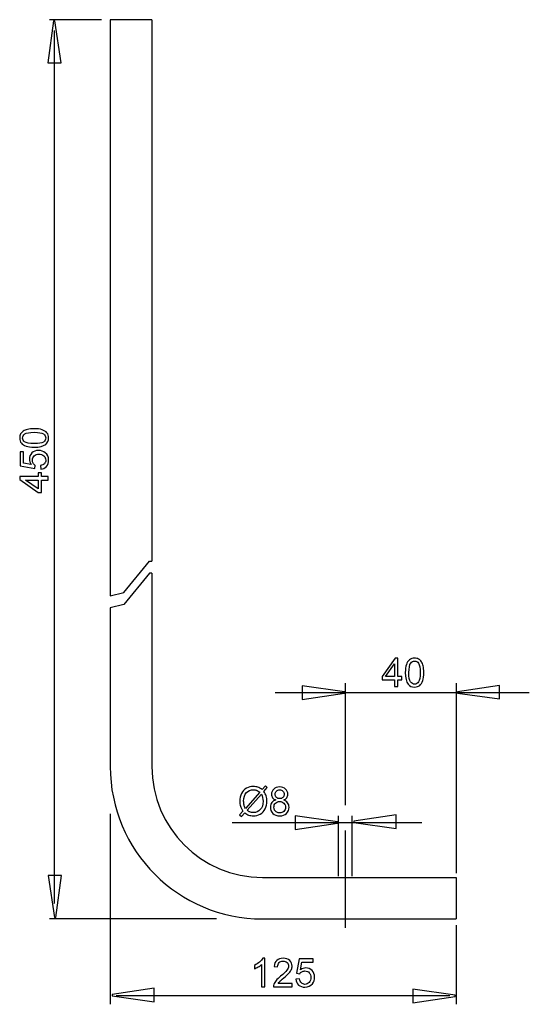
# Model space of a CAD drawing. Extents: x -38.6 to 38.6, y -37.1 to 37.1.
# Drawn here: x 2.2 to 38.6, y -37.1 to 33.1 of the extents above; entities that cross this region are included whole.
import ezdxf
from ezdxf.lldxf.tags import DXFTag

# ---------------------------------------------------------------- set-up
doc = ezdxf.new("R2010")
doc.units = 0
doc.header["$MEASUREMENT"] = 0
doc.layers.add('DEFAULT_2', color=7, linetype='CONTINUOUS')
doc.layers.add('VRSTVA_1', color=7, linetype='CONTINUOUS')
tags = doc.linetypes.add('NEW_LINE1', pattern=[1.2, 0.5, -0.3, 0.1, -0.3]).pattern_tags.tags
tags[10:11] = [DXFTag(74, 4), DXFTag(75, 0), DXFTag(340, '0'), DXFTag(46, 1.0), DXFTag(50, 0.0), DXFTag(44, 0.0), DXFTag(45, 0.0)]
tags[8:9] = [DXFTag(74, 4), DXFTag(75, 0), DXFTag(340, '0'), DXFTag(46, 1.0), DXFTag(50, 0.0), DXFTag(44, 0.0), DXFTag(45, 0.0)]
tags[6:7] = [DXFTag(74, 4), DXFTag(75, 0), DXFTag(340, '0'), DXFTag(46, 1.0), DXFTag(50, 0.0), DXFTag(44, 0.0), DXFTag(45, 0.0)]
tags[4:5] = [DXFTag(74, 4), DXFTag(75, 0), DXFTag(340, '0'), DXFTag(46, 1.0), DXFTag(50, 0.0), DXFTag(44, 0.0), DXFTag(45, 0.0)]

msp = doc.modelspace()

# ---------------------------------------------------------------- linework, layer by layer
at = {"layer": 'DEFAULT_2', "color": 250}
for points, knots in [([(4.2023, 30.01), (4.2023, 30.01), (4.6257, 33.01), (4.6257, 33.01), (4.6257, 33.01), (4.6257, 33.01), (4.7197, 33.01), (4.7197, 33.01), (4.7197, 33.01), (4.7197, 33.01), (5.1713, 30.01), (5.1713, 30.01), (5.1713, 30.01), (5.1713, 30.01), (4.2023, 30.01), (4.2023, 30.01)], [0, 0, 0, 0, 0.2, 0.2, 0.2, 0.2, 0.4, 0.4, 0.4, 0.4, 0.6, 0.6, 0.6, 0.6, 1, 1, 1, 1]), ([(3.2386, 2.6124), (2.9996, 2.6124), (2.8072, 2.6369), (2.6619, 2.6863), (2.6619, 2.6863), (2.5161, 2.7352), (2.4037, 2.8086), (2.3247, 2.9055), (2.3247, 2.9055), (2.2456, 3.0024), (2.2061, 3.1242), (2.2061, 3.2709), (2.2061, 3.2709), (2.2061, 3.3796), (2.2282, 3.4746), (2.272, 3.5564), (2.272, 3.5564), (2.3153, 3.6383), (2.3783, 3.7055), (2.4606, 3.7592), (2.4606, 3.7592), (2.5429, 3.8123), (2.6431, 3.8542), (2.7612, 3.8843), (2.7612, 3.8843), (2.8792, 3.9149), (3.0382, 3.9299), (3.2386, 3.9299), (3.2386, 3.9299), (3.4756, 3.9299), (3.6666, 3.9054), (3.8124, 3.857), (3.8124, 3.857), (3.9582, 3.8081), (4.0707, 3.7352), (4.1501, 3.6383), (4.1501, 3.6383), (4.2296, 3.5414), (4.2691, 3.4191), (4.2691, 3.2709), (4.2691, 3.2709), (4.2691, 3.0762), (4.1995, 2.9233), (4.0598, 2.8123), (4.0598, 2.8123), (3.8919, 2.6792), (3.6177, 2.6124), (3.2386, 2.6124)], [0, 0, 0, 0, 0.0769231, 0.0769231, 0.0769231, 0.0769231, 0.1538462, 0.1538462, 0.1538462, 0.1538462, 0.2307692, 0.2307692, 0.2307692, 0.2307692, 0.3076923, 0.3076923, 0.3076923, 0.3076923, 0.3846154, 0.3846154, 0.3846154, 0.3846154, 0.4615385, 0.4615385, 0.4615385, 0.4615385, 0.5384615, 0.5384615, 0.5384615, 0.5384615, 0.6153846, 0.6153846, 0.6153846, 0.6153846, 0.6923077, 0.6923077, 0.6923077, 0.6923077, 0.7692308, 0.7692308, 0.7692308, 0.7692308, 0.8461538, 0.8461538, 0.8461538, 0.8461538, 1, 1, 1, 1]), ([(3.2386, 2.8674), (3.5702, 2.8674), (3.7908, 2.9064), (3.9008, 2.984), (3.9008, 2.984), (4.0104, 3.0616), (4.0655, 3.1571), (4.0655, 3.2709), (4.0655, 3.2709), (4.0655, 3.3852), (4.01, 3.4807), (3.8999, 3.5583), (3.8999, 3.5583), (3.7898, 3.6359), (3.5692, 3.675), (3.2386, 3.675), (3.2386, 3.675), (2.906, 3.675), (2.685, 3.6359), (2.5758, 3.5583), (2.5758, 3.5583), (2.4662, 3.4807), (2.4117, 3.3843), (2.4117, 3.2686), (2.4117, 3.2686), (2.4117, 3.1543), (2.4601, 3.0635), (2.5565, 2.9953), (2.5565, 2.9953), (2.6793, 2.9102), (2.907, 2.8674), (3.2386, 2.8674)], [0, 0, 0, 0, 0.1111111, 0.1111111, 0.1111111, 0.1111111, 0.2222222, 0.2222222, 0.2222222, 0.2222222, 0.3333333, 0.3333333, 0.3333333, 0.3333333, 0.4444444, 0.4444444, 0.4444444, 0.4444444, 0.5555556, 0.5555556, 0.5555556, 0.5555556, 0.6666667, 0.6666667, 0.6666667, 0.6666667, 0.7777778, 0.7777778, 0.7777778, 0.7777778, 1, 1, 1, 1]), ([(3.7056, 1.0428), (3.7056, 1.0428), (3.6835, 1.3034), (3.6835, 1.3034), (3.6835, 1.3034), (3.8105, 1.3227), (3.9056, 1.3674), (3.9695, 1.4374), (3.9695, 1.4374), (4.0335, 1.508), (4.0655, 1.5927), (4.0655, 1.6919), (4.0655, 1.6919), (4.0655, 1.8114), (4.0203, 1.9125), (3.9305, 1.9948), (3.9305, 1.9948), (3.8402, 2.0776), (3.7207, 2.119), (3.5721, 2.119), (3.5721, 2.119), (3.4305, 2.119), (3.319, 2.0795), (3.2372, 2), (3.2372, 2), (3.1553, 1.9205), (3.1144, 1.8166), (3.1144, 1.6877), (3.1144, 1.6877), (3.1144, 1.6077), (3.1327, 1.5358), (3.169, 1.4713), (3.169, 1.4713), (3.2052, 1.4069), (3.2522, 1.3566), (3.3101, 1.3199), (3.3101, 1.3199), (3.3101, 1.3199), (3.28, 1.087), (3.28, 1.087), (3.28, 1.087), (3.28, 1.087), (2.2423, 1.2827), (2.2423, 1.2827), (2.2423, 1.2827), (2.2423, 1.2827), (2.2423, 2.2874), (2.2423, 2.2874), (2.2423, 2.2874), (2.2423, 2.2874), (2.4794, 2.2874), (2.4794, 2.2874), (2.4794, 2.2874), (2.4794, 2.2874), (2.4794, 1.4812), (2.4794, 1.4812), (2.4794, 1.4812), (2.4794, 1.4812), (3.0222, 1.3721), (3.0222, 1.3721), (3.0222, 1.3721), (2.9375, 1.4934), (2.8952, 1.6209), (2.8952, 1.754), (2.8952, 1.754), (2.8952, 1.9304), (2.9564, 2.079), (3.0787, 2.2004), (3.0787, 2.2004), (3.2009, 2.3217), (3.358, 2.3824), (3.55, 2.3824), (3.55, 2.3824), (3.7329, 2.3824), (3.891, 2.3288), (4.0241, 2.2225), (4.0241, 2.2225), (4.1873, 2.0927), (4.2691, 1.9158), (4.2691, 1.6919), (4.2691, 1.6919), (4.2691, 1.508), (4.2179, 1.358), (4.1149, 1.2418), (4.1149, 1.2418), (4.0118, 1.1256), (3.8755, 1.0593), (3.7056, 1.0428)], [0, 0, 0, 0, 0.0434783, 0.0434783, 0.0434783, 0.0434783, 0.0869565, 0.0869565, 0.0869565, 0.0869565, 0.1304348, 0.1304348, 0.1304348, 0.1304348, 0.173913, 0.173913, 0.173913, 0.173913, 0.2173913, 0.2173913, 0.2173913, 0.2173913, 0.2608696, 0.2608696, 0.2608696, 0.2608696, 0.3043478, 0.3043478, 0.3043478, 0.3043478, 0.3478261, 0.3478261, 0.3478261, 0.3478261, 0.3913043, 0.3913043, 0.3913043, 0.3913043, 0.4347826, 0.4347826, 0.4347826, 0.4347826, 0.4782609, 0.4782609, 0.4782609, 0.4782609, 0.5217391, 0.5217391, 0.5217391, 0.5217391, 0.5652174, 0.5652174, 0.5652174, 0.5652174, 0.6086957, 0.6086957, 0.6086957, 0.6086957, 0.6521739, 0.6521739, 0.6521739, 0.6521739, 0.6956522, 0.6956522, 0.6956522, 0.6956522, 0.7391304, 0.7391304, 0.7391304, 0.7391304, 0.7826087, 0.7826087, 0.7826087, 0.7826087, 0.826087, 0.826087, 0.826087, 0.826087, 0.8695652, 0.8695652, 0.8695652, 0.8695652, 0.9130435, 0.9130435, 0.9130435, 0.9130435, 1, 1, 1, 1]), ([(4.2348, 0.2681), (4.2348, 0.2681), (3.7513, 0.2681), (3.7513, 0.2681), (3.7513, 0.2681), (3.7513, 0.2681), (3.7513, -0.6082), (3.7513, -0.6082), (3.7513, -0.6082), (3.7513, -0.6082), (3.5236, -0.6082), (3.5236, -0.6082), (3.5236, -0.6082), (3.5236, -0.6082), (2.2146, 0.3137), (2.2146, 0.3137), (2.2146, 0.3137), (2.2146, 0.3137), (2.2146, 0.5165), (2.2146, 0.5165), (2.2146, 0.5165), (2.2146, 0.5165), (3.5236, 0.5165), (3.5236, 0.5165), (3.5236, 0.5165), (3.5236, 0.5165), (3.5236, 0.7893), (3.5236, 0.7893), (3.5236, 0.7893), (3.5236, 0.7893), (3.7513, 0.7893), (3.7513, 0.7893), (3.7513, 0.7893), (3.7513, 0.7893), (3.7513, 0.5165), (3.7513, 0.5165), (3.7513, 0.5165), (3.7513, 0.5165), (4.2348, 0.5165), (4.2348, 0.5165), (4.2348, 0.5165), (4.2348, 0.5165), (4.2348, 0.2681), (4.2348, 0.2681)], [0, 0, 0, 0, 0.0833333, 0.0833333, 0.0833333, 0.0833333, 0.1666667, 0.1666667, 0.1666667, 0.1666667, 0.25, 0.25, 0.25, 0.25, 0.3333333, 0.3333333, 0.3333333, 0.3333333, 0.4166667, 0.4166667, 0.4166667, 0.4166667, 0.5, 0.5, 0.5, 0.5, 0.5833333, 0.5833333, 0.5833333, 0.5833333, 0.6666667, 0.6666667, 0.6666667, 0.6666667, 0.75, 0.75, 0.75, 0.75, 0.8333333, 0.8333333, 0.8333333, 0.8333333, 1, 1, 1, 1]), ([(3.5236, 0.2681), (3.5236, 0.2681), (2.613, 0.2681), (2.613, 0.2681), (2.613, 0.2681), (2.613, 0.2681), (3.5236, -0.364), (3.5236, -0.364), (3.5236, -0.364), (3.5236, -0.364), (3.5236, 0.2681), (3.5236, 0.2681)], [0, 0, 0, 0, 0.25, 0.25, 0.25, 0.25, 0.5, 0.5, 0.5, 0.5, 1, 1, 1, 1]), ([(28.9351, -14.4511), (28.9351, -14.4511), (28.9351, -13.9676), (28.9351, -13.9676), (28.9351, -13.9676), (28.9351, -13.9676), (28.0588, -13.9676), (28.0588, -13.9676), (28.0588, -13.9676), (28.0588, -13.9676), (28.0588, -13.7399), (28.0588, -13.7399), (28.0588, -13.7399), (28.0588, -13.7399), (28.9807, -12.4309), (28.9807, -12.4309), (28.9807, -12.4309), (28.9807, -12.4309), (29.1835, -12.4309), (29.1835, -12.4309), (29.1835, -12.4309), (29.1835, -12.4309), (29.1835, -13.7399), (29.1835, -13.7399), (29.1835, -13.7399), (29.1835, -13.7399), (29.4563, -13.7399), (29.4563, -13.7399), (29.4563, -13.7399), (29.4563, -13.7399), (29.4563, -13.9676), (29.4563, -13.9676), (29.4563, -13.9676), (29.4563, -13.9676), (29.1835, -13.9676), (29.1835, -13.9676), (29.1835, -13.9676), (29.1835, -13.9676), (29.1835, -14.4511), (29.1835, -14.4511), (29.1835, -14.4511), (29.1835, -14.4511), (28.9351, -14.4511), (28.9351, -14.4511)], [0, 0, 0, 0, 0.0833333, 0.0833333, 0.0833333, 0.0833333, 0.1666667, 0.1666667, 0.1666667, 0.1666667, 0.25, 0.25, 0.25, 0.25, 0.3333333, 0.3333333, 0.3333333, 0.3333333, 0.4166667, 0.4166667, 0.4166667, 0.4166667, 0.5, 0.5, 0.5, 0.5, 0.5833333, 0.5833333, 0.5833333, 0.5833333, 0.6666667, 0.6666667, 0.6666667, 0.6666667, 0.75, 0.75, 0.75, 0.75, 0.8333333, 0.8333333, 0.8333333, 0.8333333, 1, 1, 1, 1]), ([(29.7098, -13.4549), (29.7098, -13.2159), (29.7343, -13.0235), (29.7837, -12.8782), (29.7837, -12.8782), (29.8326, -12.7324), (29.906, -12.62), (30.0029, -12.541), (30.0029, -12.541), (30.0998, -12.4619), (30.2216, -12.4224), (30.3683, -12.4224), (30.3683, -12.4224), (30.477, -12.4224), (30.572, -12.4445), (30.6538, -12.4883), (30.6538, -12.4883), (30.7357, -12.5316), (30.8029, -12.5946), (30.8566, -12.6769), (30.8566, -12.6769), (30.9097, -12.7592), (30.9516, -12.8594), (30.9817, -12.9775), (30.9817, -12.9775), (31.0123, -13.0955), (31.0273, -13.2545), (31.0273, -13.4549), (31.0273, -13.4549), (31.0273, -13.6919), (31.0028, -13.8829), (30.9544, -14.0287), (30.9544, -14.0287), (30.9055, -14.1745), (30.8326, -14.287), (30.7357, -14.3664), (30.7357, -14.3664), (30.6388, -14.4459), (30.5165, -14.4854), (30.3683, -14.4854), (30.3683, -14.4854), (30.1736, -14.4854), (30.0207, -14.4158), (29.9097, -14.2761), (29.9097, -14.2761), (29.7766, -14.1082), (29.7098, -13.834), (29.7098, -13.4549)], [0, 0, 0, 0, 0.0769231, 0.0769231, 0.0769231, 0.0769231, 0.1538462, 0.1538462, 0.1538462, 0.1538462, 0.2307692, 0.2307692, 0.2307692, 0.2307692, 0.3076923, 0.3076923, 0.3076923, 0.3076923, 0.3846154, 0.3846154, 0.3846154, 0.3846154, 0.4615385, 0.4615385, 0.4615385, 0.4615385, 0.5384615, 0.5384615, 0.5384615, 0.5384615, 0.6153846, 0.6153846, 0.6153846, 0.6153846, 0.6923077, 0.6923077, 0.6923077, 0.6923077, 0.7692308, 0.7692308, 0.7692308, 0.7692308, 0.8461538, 0.8461538, 0.8461538, 0.8461538, 1, 1, 1, 1]), ([(29.9648, -13.4549), (29.9648, -13.7865), (30.0038, -14.0071), (30.0814, -14.1171), (30.0814, -14.1171), (30.159, -14.2267), (30.2545, -14.2818), (30.3683, -14.2818), (30.3683, -14.2818), (30.4826, -14.2818), (30.5781, -14.2263), (30.6557, -14.1162), (30.6557, -14.1162), (30.7333, -14.0061), (30.7724, -13.7855), (30.7724, -13.4549), (30.7724, -13.4549), (30.7724, -13.1223), (30.7333, -12.9013), (30.6557, -12.7921), (30.6557, -12.7921), (30.5781, -12.6825), (30.4817, -12.628), (30.366, -12.628), (30.366, -12.628), (30.2517, -12.628), (30.1609, -12.6764), (30.0927, -12.7728), (30.0927, -12.7728), (30.0076, -12.8956), (29.9648, -13.1233), (29.9648, -13.4549)], [0, 0, 0, 0, 0.1111111, 0.1111111, 0.1111111, 0.1111111, 0.2222222, 0.2222222, 0.2222222, 0.2222222, 0.3333333, 0.3333333, 0.3333333, 0.3333333, 0.4444444, 0.4444444, 0.4444444, 0.4444444, 0.5555556, 0.5555556, 0.5555556, 0.5555556, 0.6666667, 0.6666667, 0.6666667, 0.6666667, 0.7777778, 0.7777778, 0.7777778, 0.7777778, 1, 1, 1, 1]), ([(28.9351, -13.7399), (28.9351, -13.7399), (28.9351, -12.8293), (28.9351, -12.8293), (28.9351, -12.8293), (28.9351, -12.8293), (28.303, -13.7399), (28.303, -13.7399), (28.303, -13.7399), (28.303, -13.7399), (28.9351, -13.7399), (28.9351, -13.7399)], [0, 0, 0, 0, 0.25, 0.25, 0.25, 0.25, 0.5, 0.5, 0.5, 0.5, 1, 1, 1, 1]), ([(22.3632, -14.3978), (22.3632, -14.3978), (25.3632, -14.8211), (25.3632, -14.8211), (25.3632, -14.8211), (25.3632, -14.8211), (25.3632, -14.9151), (25.3632, -14.9151), (25.3632, -14.9151), (25.3632, -14.9151), (22.3632, -15.3666), (22.3632, -15.3666), (22.3632, -15.3666), (22.3632, -15.3666), (22.3632, -14.3978), (22.3632, -14.3978)], [0, 0, 0, 0, 0.2, 0.2, 0.2, 0.2, 0.4, 0.4, 0.4, 0.4, 0.6, 0.6, 0.6, 0.6, 1, 1, 1, 1]), ([(36.4319, -15.3315), (36.4319, -15.3315), (33.432, -14.9082), (33.432, -14.9082), (33.432, -14.9082), (33.432, -14.9082), (33.432, -14.8141), (33.432, -14.8141), (33.432, -14.8141), (33.432, -14.8141), (36.4319, -14.3626), (36.4319, -14.3626), (36.4319, -14.3626), (36.4319, -14.3626), (36.4319, -15.3315), (36.4319, -15.3315)], [0, 0, 0, 0, 0.2, 0.2, 0.2, 0.2, 0.4, 0.4, 0.4, 0.4, 0.6, 0.6, 0.6, 0.6, 1, 1, 1, 1]), ([(19.4965, -21.7949), (19.4965, -21.7949), (19.7279, -21.5358), (19.7279, -21.5358), (19.7279, -21.5358), (19.7279, -21.5358), (19.8643, -21.6515), (19.8643, -21.6515), (19.8643, -21.6515), (19.8643, -21.6515), (19.622, -21.9243), (19.622, -21.9243), (19.622, -21.9243), (19.7011, -22.0419), (19.7542, -22.1449), (19.782, -22.2328), (19.782, -22.2328), (19.8187, -22.3486), (19.837, -22.4784), (19.837, -22.6214), (19.837, -22.6214), (19.837, -22.8283), (19.7951, -23.0127), (19.7114, -23.1741), (19.7114, -23.1741), (19.6277, -23.3359), (19.5106, -23.4582), (19.3596, -23.5409), (19.3596, -23.5409), (19.2081, -23.6233), (19.0477, -23.6646), (18.8779, -23.6646), (18.8779, -23.6646), (18.7509, -23.6646), (18.6362, -23.6468), (18.5332, -23.611), (18.5332, -23.611), (18.4541, -23.5833), (18.362, -23.5306), (18.2561, -23.4525), (18.2561, -23.4525), (18.2561, -23.4525), (18.0247, -23.7117), (18.0247, -23.7117), (18.0247, -23.7117), (18.0247, -23.7117), (17.8883, -23.596), (17.8883, -23.596), (17.8883, -23.596), (17.8883, -23.596), (18.131, -23.3246), (18.131, -23.3246), (18.131, -23.3246), (18.0407, -23.1877), (17.9805, -23.0706), (17.9504, -22.9737), (17.9504, -22.9737), (17.9203, -22.8768), (17.9047, -22.7601), (17.9047, -22.6242), (17.9047, -22.6242), (17.9047, -22.4168), (17.9461, -22.2319), (18.0289, -22.0696), (18.0289, -22.0696), (18.1117, -21.9074), (18.2274, -21.7846), (18.377, -21.7009), (18.377, -21.7009), (18.5261, -21.6176), (18.6922, -21.5758), (18.8751, -21.5758), (18.8751, -21.5758), (18.9983, -21.5758), (19.1061, -21.5918), (19.1983, -21.6247), (19.1983, -21.6247), (19.2904, -21.6571), (19.3902, -21.7141), (19.4965, -21.7949)], [0, 0, 0, 0, 0.047619, 0.047619, 0.047619, 0.047619, 0.0952381, 0.0952381, 0.0952381, 0.0952381, 0.1428571, 0.1428571, 0.1428571, 0.1428571, 0.1904762, 0.1904762, 0.1904762, 0.1904762, 0.2380952, 0.2380952, 0.2380952, 0.2380952, 0.2857143, 0.2857143, 0.2857143, 0.2857143, 0.3333333, 0.3333333, 0.3333333, 0.3333333, 0.3809524, 0.3809524, 0.3809524, 0.3809524, 0.4285714, 0.4285714, 0.4285714, 0.4285714, 0.4761905, 0.4761905, 0.4761905, 0.4761905, 0.5238095, 0.5238095, 0.5238095, 0.5238095, 0.5714286, 0.5714286, 0.5714286, 0.5714286, 0.6190476, 0.6190476, 0.6190476, 0.6190476, 0.6666667, 0.6666667, 0.6666667, 0.6666667, 0.7142857, 0.7142857, 0.7142857, 0.7142857, 0.7619048, 0.7619048, 0.7619048, 0.7619048, 0.8095238, 0.8095238, 0.8095238, 0.8095238, 0.8571429, 0.8571429, 0.8571429, 0.8571429, 0.9047619, 0.9047619, 0.9047619, 0.9047619, 1, 1, 1, 1]), ([(20.4682, -22.5348), (20.3652, -22.4972), (20.289, -22.4436), (20.2392, -22.3735), (20.2392, -22.3735), (20.1898, -22.3039), (20.1649, -22.2202), (20.1649, -22.1228), (20.1649, -22.1228), (20.1649, -21.9756), (20.2175, -21.8523), (20.3234, -21.7521), (20.3234, -21.7521), (20.4292, -21.652), (20.5694, -21.6016), (20.7448, -21.6016), (20.7448, -21.6016), (20.9212, -21.6016), (21.0632, -21.6529), (21.171, -21.7554), (21.171, -21.7554), (21.2782, -21.858), (21.3318, -21.9826), (21.3318, -22.1299), (21.3318, -22.1299), (21.3318, -22.2235), (21.3074, -22.3048), (21.2584, -22.3744), (21.2584, -22.3744), (21.2091, -22.4436), (21.1347, -22.4972), (21.0345, -22.5348), (21.0345, -22.5348), (21.1582, -22.5753), (21.2528, -22.6402), (21.3177, -22.7305), (21.3177, -22.7305), (21.3821, -22.8203), (21.4146, -22.9281), (21.4146, -23.0527), (21.4146, -23.0527), (21.4146, -23.2258), (21.3534, -23.3707), (21.2316, -23.4883), (21.2316, -23.4883), (21.1093, -23.6058), (20.9485, -23.6646), (20.749, -23.6646), (20.749, -23.6646), (20.5496, -23.6646), (20.3892, -23.6058), (20.2669, -23.4878), (20.2669, -23.4878), (20.1446, -23.3697), (20.0835, -23.2225), (20.0835, -23.0461), (20.0835, -23.0461), (20.0835, -22.9149), (20.1169, -22.8048), (20.1837, -22.7159), (20.1837, -22.7159), (20.25, -22.6275), (20.345, -22.5668), (20.4682, -22.5348)], [0, 0, 0, 0, 0.0588235, 0.0588235, 0.0588235, 0.0588235, 0.1176471, 0.1176471, 0.1176471, 0.1176471, 0.1764706, 0.1764706, 0.1764706, 0.1764706, 0.2352941, 0.2352941, 0.2352941, 0.2352941, 0.2941176, 0.2941176, 0.2941176, 0.2941176, 0.3529412, 0.3529412, 0.3529412, 0.3529412, 0.4117647, 0.4117647, 0.4117647, 0.4117647, 0.4705882, 0.4705882, 0.4705882, 0.4705882, 0.5294118, 0.5294118, 0.5294118, 0.5294118, 0.5882353, 0.5882353, 0.5882353, 0.5882353, 0.6470588, 0.6470588, 0.6470588, 0.6470588, 0.7058824, 0.7058824, 0.7058824, 0.7058824, 0.7647059, 0.7647059, 0.7647059, 0.7647059, 0.8235294, 0.8235294, 0.8235294, 0.8235294, 0.8823529, 0.8823529, 0.8823529, 0.8823529, 1, 1, 1, 1]), ([(19.3314, -21.9807), (19.2448, -21.913), (19.1691, -21.8664), (19.1047, -21.8415), (19.1047, -21.8415), (19.0397, -21.8171), (18.9635, -21.8044), (18.8765, -21.8044), (18.8765, -21.8044), (18.6752, -21.8044), (18.5092, -21.8726), (18.3775, -22.009), (18.3775, -22.009), (18.2463, -22.1454), (18.1804, -22.349), (18.1804, -22.6204), (18.1804, -22.6204), (18.1804, -22.7267), (18.1907, -22.8213), (18.211, -22.9041), (18.211, -22.9041), (18.2255, -22.9657), (18.2561, -23.0414), (18.3032, -23.1312), (18.3032, -23.1312), (18.3032, -23.1312), (19.3314, -21.9807), (19.3314, -21.9807)], [0, 0, 0, 0, 0.125, 0.125, 0.125, 0.125, 0.25, 0.25, 0.25, 0.25, 0.375, 0.375, 0.375, 0.375, 0.5, 0.5, 0.5, 0.5, 0.625, 0.625, 0.625, 0.625, 0.75, 0.75, 0.75, 0.75, 1, 1, 1, 1]), ([(19.4443, -22.1228), (19.4443, -22.1228), (18.4203, -23.2691), (18.4203, -23.2691), (18.4203, -23.2691), (18.4908, -23.3269), (18.5562, -23.3674), (18.6159, -23.3904), (18.6159, -23.3904), (18.694, -23.421), (18.7787, -23.4361), (18.8695, -23.4361), (18.8695, -23.4361), (19.0699, -23.4361), (19.235, -23.3655), (19.3657, -23.2239), (19.3657, -23.2239), (19.496, -23.0823), (19.5614, -22.8838), (19.5614, -22.6284), (19.5614, -22.6284), (19.5614, -22.4375), (19.5223, -22.2686), (19.4443, -22.1228)], [0, 0, 0, 0, 0.1428571, 0.1428571, 0.1428571, 0.1428571, 0.2857143, 0.2857143, 0.2857143, 0.2857143, 0.4285714, 0.4285714, 0.4285714, 0.4285714, 0.5714286, 0.5714286, 0.5714286, 0.5714286, 0.7142857, 0.7142857, 0.7142857, 0.7142857, 1, 1, 1, 1]), ([(20.4184, -22.1143), (20.4184, -22.2098), (20.4494, -22.2879), (20.5106, -22.3486), (20.5106, -22.3486), (20.5722, -22.4092), (20.6521, -22.4398), (20.7504, -22.4398), (20.7504, -22.4398), (20.8459, -22.4398), (20.9245, -22.4097), (20.9856, -22.3495), (20.9856, -22.3495), (21.0468, -22.2893), (21.0769, -22.2155), (21.0769, -22.1284), (21.0769, -22.1284), (21.0769, -22.0372), (21.0458, -21.961), (20.9828, -21.8989), (20.9828, -21.8989), (20.9198, -21.8368), (20.8417, -21.8058), (20.7476, -21.8058), (20.7476, -21.8058), (20.6531, -21.8058), (20.5745, -21.8363), (20.512, -21.8966), (20.512, -21.8966), (20.4494, -21.9572), (20.4184, -22.0301), (20.4184, -22.1143)], [0, 0, 0, 0, 0.1111111, 0.1111111, 0.1111111, 0.1111111, 0.2222222, 0.2222222, 0.2222222, 0.2222222, 0.3333333, 0.3333333, 0.3333333, 0.3333333, 0.4444444, 0.4444444, 0.4444444, 0.4444444, 0.5555556, 0.5555556, 0.5555556, 0.5555556, 0.6666667, 0.6666667, 0.6666667, 0.6666667, 0.7777778, 0.7777778, 0.7777778, 0.7777778, 1, 1, 1, 1]), ([(20.3384, -23.0475), (20.3384, -23.1181), (20.3554, -23.1867), (20.3887, -23.2526), (20.3887, -23.2526), (20.4221, -23.3189), (20.472, -23.3702), (20.5383, -23.4064), (20.5383, -23.4064), (20.6046, -23.4426), (20.6757, -23.461), (20.7519, -23.461), (20.7519, -23.461), (20.8704, -23.461), (20.9682, -23.4229), (21.0454, -23.3462), (21.0454, -23.3462), (21.1225, -23.27), (21.1611, -23.1731), (21.1611, -23.0555), (21.1611, -23.0555), (21.1611, -22.936), (21.1216, -22.8373), (21.0421, -22.7592), (21.0421, -22.7592), (20.9626, -22.6811), (20.8629, -22.6421), (20.7434, -22.6421), (20.7434, -22.6421), (20.6267, -22.6421), (20.5303, -22.6806), (20.4536, -22.7578), (20.4536, -22.7578), (20.377, -22.8354), (20.3384, -22.9318), (20.3384, -23.0475)], [0, 0, 0, 0, 0.1, 0.1, 0.1, 0.1, 0.2, 0.2, 0.2, 0.2, 0.3, 0.3, 0.3, 0.3, 0.4, 0.4, 0.4, 0.4, 0.5, 0.5, 0.5, 0.5, 0.6, 0.6, 0.6, 0.6, 0.7, 0.7, 0.7, 0.7, 0.8, 0.8, 0.8, 0.8, 1, 1, 1, 1]), ([(21.8624, -23.6633), (21.8624, -23.6633), (24.8624, -24.0867), (24.8624, -24.0867), (24.8624, -24.0867), (24.8624, -24.0867), (24.8624, -24.1807), (24.8624, -24.1807), (24.8624, -24.1807), (24.8624, -24.1807), (21.8624, -24.6322), (21.8624, -24.6322), (21.8624, -24.6322), (21.8624, -24.6322), (21.8624, -23.6633), (21.8624, -23.6633)], [0, 0, 0, 0, 0.2, 0.2, 0.2, 0.2, 0.4, 0.4, 0.4, 0.4, 0.6, 0.6, 0.6, 0.6, 1, 1, 1, 1]), ([(29.0471, -24.5568), (29.0471, -24.5568), (26.0471, -24.1335), (26.0471, -24.1335), (26.0471, -24.1335), (26.0471, -24.1335), (26.0471, -24.0394), (26.0471, -24.0394), (26.0471, -24.0394), (26.0471, -24.0394), (29.0471, -23.5879), (29.0471, -23.5879), (29.0471, -23.5879), (29.0471, -23.5879), (29.0471, -24.5568), (29.0471, -24.5568)], [0, 0, 0, 0, 0.2, 0.2, 0.2, 0.2, 0.4, 0.4, 0.4, 0.4, 0.6, 0.6, 0.6, 0.6, 1, 1, 1, 1]), ([(5.1973, -27.918), (5.1973, -27.918), (4.774, -30.918), (4.774, -30.918), (4.774, -30.918), (4.774, -30.918), (4.68, -30.918), (4.68, -30.918), (4.68, -30.918), (4.68, -30.918), (4.2285, -27.918), (4.2285, -27.918), (4.2285, -27.918), (4.2285, -27.918), (5.1973, -27.918), (5.1973, -27.918)], [0, 0, 0, 0, 0.2, 0.2, 0.2, 0.2, 0.4, 0.4, 0.4, 0.4, 0.6, 0.6, 0.6, 0.6, 1, 1, 1, 1]), ([(19.697, -35.8451), (19.697, -35.8451), (19.4491, -35.8451), (19.4491, -35.8451), (19.4491, -35.8451), (19.4491, -35.8451), (19.4491, -34.2647), (19.4491, -34.2647), (19.4491, -34.2647), (19.3893, -34.3216), (19.3113, -34.3785), (19.2144, -34.4354), (19.2144, -34.4354), (19.117, -34.4923), (19.03, -34.5352), (18.9528, -34.5634), (18.9528, -34.5634), (18.9528, -34.5634), (18.9528, -34.3239), (18.9528, -34.3239), (18.9528, -34.3239), (19.0916, -34.2586), (19.213, -34.1796), (19.3169, -34.0869), (19.3169, -34.0869), (19.4204, -33.9938), (19.4942, -33.9039), (19.5375, -33.8164), (19.5375, -33.8164), (19.5375, -33.8164), (19.697, -33.8164), (19.697, -33.8164), (19.697, -33.8164), (19.697, -33.8164), (19.697, -35.8451), (19.697, -35.8451)], [0, 0, 0, 0, 0.1, 0.1, 0.1, 0.1, 0.2, 0.2, 0.2, 0.2, 0.3, 0.3, 0.3, 0.3, 0.4, 0.4, 0.4, 0.4, 0.5, 0.5, 0.5, 0.5, 0.6, 0.6, 0.6, 0.6, 0.7, 0.7, 0.7, 0.7, 0.8, 0.8, 0.8, 0.8, 1, 1, 1, 1]), ([(21.6363, -35.6066), (21.6363, -35.6066), (21.6363, -35.8451), (21.6363, -35.8451), (21.6363, -35.8451), (21.6363, -35.8451), (20.3009, -35.8451), (20.3009, -35.8451), (20.3009, -35.8451), (20.299, -35.7854), (20.3084, -35.728), (20.3296, -35.673), (20.3296, -35.673), (20.3635, -35.5817), (20.418, -35.4923), (20.4928, -35.4039), (20.4928, -35.4039), (20.5681, -35.3159), (20.6763, -35.2139), (20.8174, -35.0982), (20.8174, -35.0982), (21.037, -34.918), (21.1857, -34.7755), (21.2628, -34.6701), (21.2628, -34.6701), (21.3399, -34.5653), (21.3785, -34.4655), (21.3785, -34.3719), (21.3785, -34.3719), (21.3785, -34.2736), (21.3432, -34.1908), (21.2731, -34.1231), (21.2731, -34.1231), (21.2026, -34.0559), (21.1109, -34.022), (20.998, -34.022), (20.998, -34.022), (20.8785, -34.022), (20.783, -34.0577), (20.7115, -34.1297), (20.7115, -34.1297), (20.6396, -34.2012), (20.6033, -34.3004), (20.6024, -34.427), (20.6024, -34.427), (20.6024, -34.427), (20.3475, -34.4011), (20.3475, -34.4011), (20.3475, -34.4011), (20.3649, -34.2106), (20.4307, -34.0657), (20.5446, -33.966), (20.5446, -33.966), (20.6584, -33.8663), (20.8117, -33.8164), (21.0036, -33.8164), (21.0036, -33.8164), (21.1974, -33.8164), (21.3508, -33.8705), (21.4636, -33.9778), (21.4636, -33.9778), (21.577, -34.0855), (21.6334, -34.2186), (21.6334, -34.3776), (21.6334, -34.3776), (21.6334, -34.4585), (21.617, -34.538), (21.5836, -34.616), (21.5836, -34.616), (21.5507, -34.6941), (21.4956, -34.7764), (21.419, -34.8625), (21.419, -34.8625), (21.3423, -34.9491), (21.2148, -35.0676), (21.0366, -35.2181), (21.0366, -35.2181), (20.8879, -35.3432), (20.7924, -35.4279), (20.7501, -35.4726), (20.7501, -35.4726), (20.7078, -35.5168), (20.673, -35.5615), (20.6452, -35.6066), (20.6452, -35.6066), (20.6452, -35.6066), (21.6363, -35.6066), (21.6363, -35.6066)], [0, 0, 0, 0, 0.0434783, 0.0434783, 0.0434783, 0.0434783, 0.0869565, 0.0869565, 0.0869565, 0.0869565, 0.1304348, 0.1304348, 0.1304348, 0.1304348, 0.173913, 0.173913, 0.173913, 0.173913, 0.2173913, 0.2173913, 0.2173913, 0.2173913, 0.2608696, 0.2608696, 0.2608696, 0.2608696, 0.3043478, 0.3043478, 0.3043478, 0.3043478, 0.3478261, 0.3478261, 0.3478261, 0.3478261, 0.3913043, 0.3913043, 0.3913043, 0.3913043, 0.4347826, 0.4347826, 0.4347826, 0.4347826, 0.4782609, 0.4782609, 0.4782609, 0.4782609, 0.5217391, 0.5217391, 0.5217391, 0.5217391, 0.5652174, 0.5652174, 0.5652174, 0.5652174, 0.6086957, 0.6086957, 0.6086957, 0.6086957, 0.6521739, 0.6521739, 0.6521739, 0.6521739, 0.6956522, 0.6956522, 0.6956522, 0.6956522, 0.7391304, 0.7391304, 0.7391304, 0.7391304, 0.7826087, 0.7826087, 0.7826087, 0.7826087, 0.826087, 0.826087, 0.826087, 0.826087, 0.8695652, 0.8695652, 0.8695652, 0.8695652, 0.9130435, 0.9130435, 0.9130435, 0.9130435, 1, 1, 1, 1]), ([(21.902, -35.3159), (21.902, -35.3159), (22.1626, -35.2938), (22.1626, -35.2938), (22.1626, -35.2938), (22.1819, -35.4208), (22.2266, -35.5159), (22.2966, -35.5798), (22.2966, -35.5798), (22.3672, -35.6438), (22.4519, -35.6758), (22.5511, -35.6758), (22.5511, -35.6758), (22.6706, -35.6758), (22.7717, -35.6306), (22.854, -35.5408), (22.854, -35.5408), (22.9368, -35.4505), (22.9782, -35.331), (22.9782, -35.1824), (22.9782, -35.1824), (22.9782, -35.0408), (22.9387, -34.9293), (22.8592, -34.8475), (22.8592, -34.8475), (22.7797, -34.7656), (22.6758, -34.7247), (22.5469, -34.7247), (22.5469, -34.7247), (22.4669, -34.7247), (22.395, -34.743), (22.3305, -34.7793), (22.3305, -34.7793), (22.2661, -34.8155), (22.2158, -34.8625), (22.1791, -34.9204), (22.1791, -34.9204), (22.1791, -34.9204), (21.9462, -34.8903), (21.9462, -34.8903), (21.9462, -34.8903), (21.9462, -34.8903), (22.1419, -33.8526), (22.1419, -33.8526), (22.1419, -33.8526), (22.1419, -33.8526), (23.1466, -33.8526), (23.1466, -33.8526), (23.1466, -33.8526), (23.1466, -33.8526), (23.1466, -34.0897), (23.1466, -34.0897), (23.1466, -34.0897), (23.1466, -34.0897), (22.3404, -34.0897), (22.3404, -34.0897), (22.3404, -34.0897), (22.3404, -34.0897), (22.2313, -34.6325), (22.2313, -34.6325), (22.2313, -34.6325), (22.3526, -34.5478), (22.4801, -34.5055), (22.6132, -34.5055), (22.6132, -34.5055), (22.7896, -34.5055), (22.9382, -34.5667), (23.0596, -34.689), (23.0596, -34.689), (23.1809, -34.8112), (23.2416, -34.9683), (23.2416, -35.1603), (23.2416, -35.1603), (23.2416, -35.3432), (23.188, -35.5013), (23.0817, -35.6344), (23.0817, -35.6344), (22.9519, -35.7976), (22.775, -35.8794), (22.5511, -35.8794), (22.5511, -35.8794), (22.3672, -35.8794), (22.2172, -35.8282), (22.101, -35.7252), (22.101, -35.7252), (21.9848, -35.6221), (21.9185, -35.4858), (21.902, -35.3159)], [0, 0, 0, 0, 0.0434783, 0.0434783, 0.0434783, 0.0434783, 0.0869565, 0.0869565, 0.0869565, 0.0869565, 0.1304348, 0.1304348, 0.1304348, 0.1304348, 0.173913, 0.173913, 0.173913, 0.173913, 0.2173913, 0.2173913, 0.2173913, 0.2173913, 0.2608696, 0.2608696, 0.2608696, 0.2608696, 0.3043478, 0.3043478, 0.3043478, 0.3043478, 0.3478261, 0.3478261, 0.3478261, 0.3478261, 0.3913043, 0.3913043, 0.3913043, 0.3913043, 0.4347826, 0.4347826, 0.4347826, 0.4347826, 0.4782609, 0.4782609, 0.4782609, 0.4782609, 0.5217391, 0.5217391, 0.5217391, 0.5217391, 0.5652174, 0.5652174, 0.5652174, 0.5652174, 0.6086957, 0.6086957, 0.6086957, 0.6086957, 0.6521739, 0.6521739, 0.6521739, 0.6521739, 0.6956522, 0.6956522, 0.6956522, 0.6956522, 0.7391304, 0.7391304, 0.7391304, 0.7391304, 0.7826087, 0.7826087, 0.7826087, 0.7826087, 0.826087, 0.826087, 0.826087, 0.826087, 0.8695652, 0.8695652, 0.8695652, 0.8695652, 0.9130435, 0.9130435, 0.9130435, 0.9130435, 1, 1, 1, 1]), ([(11.799, -36.9186), (11.799, -36.9186), (8.799, -36.4953), (8.799, -36.4953), (8.799, -36.4953), (8.799, -36.4953), (8.799, -36.4012), (8.799, -36.4012), (8.799, -36.4012), (8.799, -36.4012), (11.799, -35.9497), (11.799, -35.9497), (11.799, -35.9497), (11.799, -35.9497), (11.799, -36.9186), (11.799, -36.9186)], [0, 0, 0, 0, 0.2, 0.2, 0.2, 0.2, 0.4, 0.4, 0.4, 0.4, 0.6, 0.6, 0.6, 0.6, 1, 1, 1, 1]), ([(30.2575, -36.0232), (30.2575, -36.0232), (33.2576, -36.4465), (33.2576, -36.4465), (33.2576, -36.4465), (33.2576, -36.4465), (33.2576, -36.5406), (33.2576, -36.5406), (33.2576, -36.5406), (33.2576, -36.5406), (30.2575, -36.9921), (30.2575, -36.9921), (30.2575, -36.9921), (30.2575, -36.9921), (30.2575, -36.0232), (30.2575, -36.0232)], [0, 0, 0, 0, 0.2, 0.2, 0.2, 0.2, 0.4, 0.4, 0.4, 0.4, 0.6, 0.6, 0.6, 0.6, 1, 1, 1, 1])]:
    msp.add_open_spline(points, degree=3, knots=knots, dxfattribs=at)
for points in [[(4.6911, -29.9214), (4.6911, -29.9214), (4.6911, 32.3128), (4.6911, 32.3128)], [(20.4358, -14.8745), (20.4358, -14.8745), (38.5533, -14.8745), (38.5533, -14.8745)], [(17.3512, -24.1281), (17.3512, -24.1281), (30.8879, -24.1281), (30.8879, -24.1281)], [(9.0946, -36.4664), (9.0946, -36.4664), (32.8931, -36.4664), (32.8931, -36.4664)]]:
    msp.add_open_spline(points, degree=3, dxfattribs=at)
at = {"layer": 'VRSTVA_1', "color": 250}
for points in [[(8.0527, 33.0881), (8.0527, 33.0881), (4.3247, 33.0881), (4.3247, 33.0881)], [(8.6648, 33.0881), (8.6648, 33.0881), (8.6648, -7.9879), (8.6648, -7.9879)], [(11.6264, 33.0881), (11.6264, 33.0881), (8.6648, 33.0881), (8.6648, 33.0881)], [(11.6264, 33.0881), (11.6264, 33.0881), (11.6264, -5.5166), (11.6264, -5.5166)], [(9.624, -7.7428), (9.624, -7.7428), (11.4719, -5.5166), (11.4719, -5.5166)], [(11.4719, -5.5166), (11.4719, -5.5166), (11.6264, -5.5166), (11.6264, -5.5166)], [(11.4719, -6.3627), (11.4719, -6.3627), (9.624, -8.5889), (9.624, -8.5889)], [(11.6264, -6.3627), (11.6264, -6.3627), (11.4719, -6.3627), (11.4719, -6.3627)], [(11.6264, -6.3627), (11.6264, -6.3627), (11.6264, -20.1548), (11.6264, -20.1548)], [(8.6648, -7.9879), (8.6648, -7.9879), (9.624, -7.7428), (9.624, -7.7428)], [(9.624, -8.5889), (9.624, -8.5889), (8.6648, -8.8341), (8.6648, -8.8341)], [(8.6648, -8.8341), (8.6648, -8.8341), (8.6648, -20.1548), (8.6648, -20.1548)], [(25.4501, -22.9104), (25.4501, -22.9104), (25.4501, -14.2116), (25.4501, -14.2116)], [(33.3448, -14.2107), (33.3448, -14.2107), (33.3448, -27.7413), (33.3448, -27.7413)], [(8.6648, -20.1548), (8.6648, -26.1521), (13.5266, -31.0138), (19.5238, -31.0138)], [(11.6264, -20.1548), (11.6264, -24.5165), (15.1622, -28.0523), (19.5238, -28.0523)], [(8.6648, -23.5277), (8.6648, -23.5277), (8.6648, -37.0995), (8.6648, -37.0995)], [(24.9495, -27.9597), (24.9495, -27.9597), (24.9495, -23.6594), (24.9495, -23.6594)], [(25.9134, -27.9718), (25.9134, -27.9718), (25.9134, -23.6593), (25.9134, -23.6593)], [(19.5238, -28.0523), (19.5238, -28.0523), (33.3444, -28.0523), (33.3444, -28.0523)], [(33.3444, -28.0523), (33.3444, -28.0523), (33.3444, -31.0138), (33.3444, -31.0138)], [(16.2439, -31.0137), (16.2439, -31.0137), (4.3248, -31.0137), (4.3248, -31.0137)], [(19.5238, -31.0138), (19.5238, -31.0138), (33.3444, -31.0138), (33.3444, -31.0138)], [(33.3443, -31.4509), (33.3443, -31.4509), (33.3443, -37.0788), (33.3443, -37.0788)]]:
    msp.add_open_spline(points, degree=3, dxfattribs=at)
at = {"layer": 'VRSTVA_1', "color": 250, "linetype": 'NEW_LINE1'}
msp.add_open_spline([(25.4484, -31.6552), (25.4484, -31.6552), (25.4484, -24.7158), (25.4484, -24.7158)], degree=3, dxfattribs=at)

doc.saveas('drawing.dxf')
